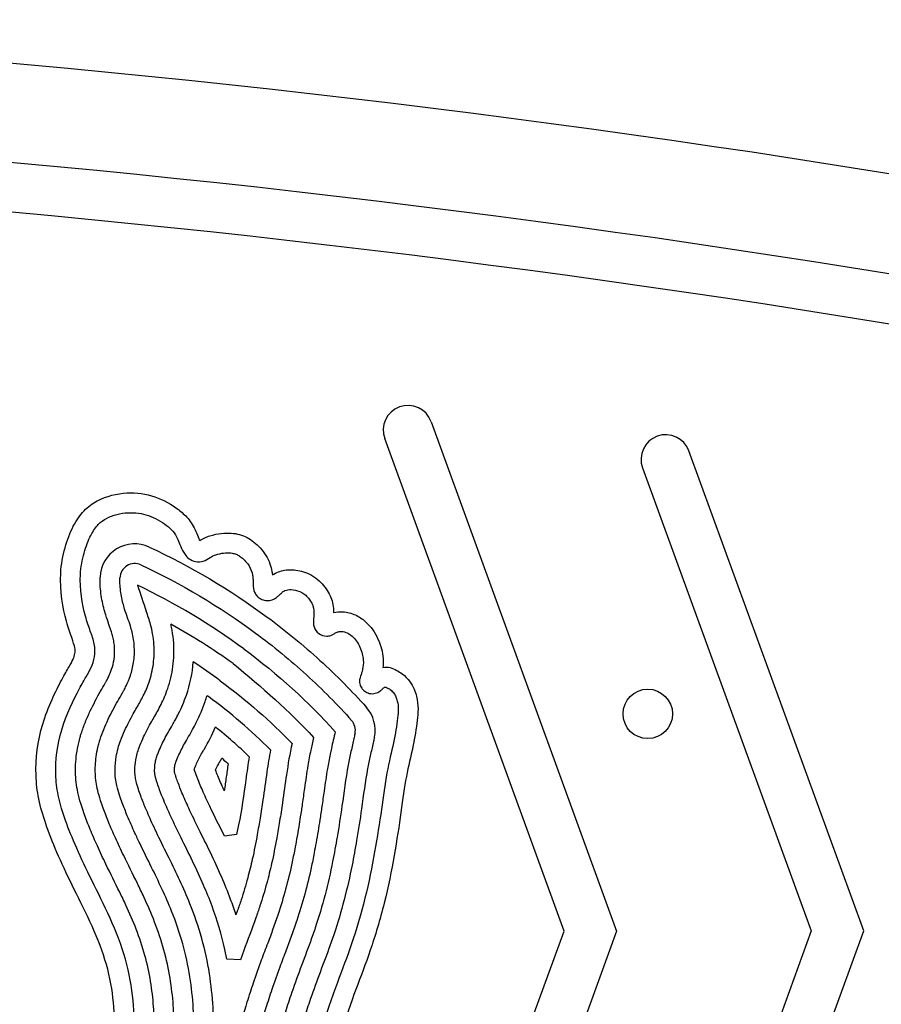
# Model space of a CAD drawing. Units: millimetres. Extents: x 1963 to 5473, y 13061 to 15329.
# Drawn here: x 3867 to 4041, y 14182 to 14381 of the extents above; entities that cross this region are included whole.
import ezdxf

# ---------------------------------------------------------------- set-up
doc = ezdxf.new("R2010")
doc.units = ezdxf.units.MM
doc.layers.add('PV-2BD', color=7, linetype='Continuous')

# ---------------------------------------------------------------- blocks, each defined once
blk = doc.blocks.new('*U0')
at = {"layer": 'PV-2BD'}
for p, q in [((1184.06, -484.17), (1186.02, -483.74)), ((1208.95, -483.69), (1210.73, -482.78)), ((1209.27, -486.11), (1208.95, -483.69)), ((1183.89, -486.9), (1184.06, -484.17)), ((1185.77, -487.58), (1183.89, -486.9)), ((1211.23, -486.52), (1209.27, -486.11)), ((1090.11, -516.11), (1189.74, -552.35)), ((1189.74, -552.35), (1289.35, -516.07)), ((1189.74, -562.99), (1086.69, -525.51)), ((1292.77, -525.47), (1189.74, -562.99)), ((1189.75, -602.35), (1096.05, -568.27)), ((1283.43, -568.23), (1189.75, -602.35)), ((1092.63, -577.66), (1189.75, -612.99)), ((1189.75, -612.99), (1286.85, -577.62))]:
    blk.add_line(p, q, dxfattribs=at)
blk.add_circle((1233.67, -569.3), 5, dxfattribs=at)
for centre, radius, start, end in [((-1148.74, -214.35), 2494.17, -13.74776, -1.86148), ((-1148.74, -214.35), 2504.17, -13.76036, -1.86148), ((-1148.74, -214.35), 2524.17, -13.78358, -1.86148), ((1261.07, -465.5), 7, 334.9843, 87.7976), ((1261.07, -465.5), 3, 334.9843, 87.7975), ((1140.25, -409.02), 132.37, 323.6077, 334.4562), ((1299.41, -594.8), 134.69, 107.1512, 109.5089), ((1139.1, -410.61), 128.72, 324.4811, 331.0934), ((1143.67, -411.42), 120.2, 323.564, 326.729), ((1145.79, -413.1), 109.49, 316.348, 321.119), ((1145.66, -412.93), 113.7, 315.2436, 323.5812), ((1143.67, -411.42), 116.2, 323.564, 323.7488), ((1145.79, -413.1), 105.49, 317.4803, 318.4159), ((1230.34, -507.14), 3, 258.3798, 311.5871), ((1230.34, -507.14), 7, 258.3798, 311.5871), ((1291.06, -520.77), 5, 290.0116, 110.0116), ((1285.14, -572.93), 5, -69.9884, 110.0116)]:
    blk.add_arc(centre, radius, start, end, dxfattribs=at)
for points, knots in [([(1127.71, -501.73), (1123.36, -500.23), (1120.43, -498.88), (1117.18, -496.87), (1116.3, -496.2), (1114.8, -494.87), (1114.18, -494.21), (1112.55, -492.33), (1111.61, -491.02), (1110.07, -488.23), (1109.46, -486.75), (1108.12, -481.96), (1107.85, -478.39), (1108.16, -473.56), (1108.39, -472.02), (1109.22, -468.99), (1109.81, -467.51), (1111.42, -464.57), (1112.43, -463.12), (1114.67, -460.42), (1115.9, -459.17), (1118.43, -457.06), (1119.75, -456.2), (1122.58, -454.85), (1124.08, -454.37), (1127.35, -453.7), (1129.11, -453.5), (1132.69, -453.34), (1134.5, -453.39), (1137.96, -453.7), (1139.58, -453.96), (1142.88, -454.69), (1144.55, -455.14), (1150.09, -456.72), (1154.53, -458.09), (1160.25, -459.8), (1161.95, -460.3), (1165.42, -461.05), (1167.19, -461.31), (1173.41, -461.59), (1178.77, -461.08), (1186.52, -458.7), (1189.12, -457.61), (1194.2, -455.26), (1196.67, -454), (1203.75, -450.53), (1207.86, -448.74), (1213.18, -446.91), (1214.83, -446.44), (1218.07, -445.79), (1219.66, -445.6), (1224.59, -445.44), (1228.12, -445.86), (1235.09, -447.95), (1238.38, -449.57), (1241.67, -451.33), (1242.49, -451.82), (1243.8, -452.58), (1244.28, -452.85), (1245.13, -453.23), (1245.5, -453.35), (1246.23, -453.47), (1246.59, -453.47), (1247.53, -453.3), (1248.21, -453.07), (1249.98, -452.44), (1251.07, -452.05), (1255.03, -450.96), (1258.54, -450.33), (1263.91, -450.65), (1265.66, -450.97), (1268.88, -451.86), (1270.36, -452.43), (1272.86, -453.72), (1273.89, -454.44), (1275.6, -456.08), (1276.26, -456.99), (1277.76, -459.83), (1278.24, -461.93), (1278.46, -465.9), (1278.18, -467.81), (1276.93, -471.37), (1276, -472.99), (1274.48, -475.01), (1273.91, -475.68), (1272.45, -476.9), (1271.58, -477.43), (1270.04, -478.11), (1269.54, -478.3), (1268.97, -478.54), (1268.83, -478.6), (1268.71, -478.66)], [0, 0, 0, 0, 0.019089, 0.019089, 0.028578, 0.028578, 0.038068, 0.038068, 0.057047, 0.057047, 0.076027, 0.076027, 0.113985, 0.113985, 0.132965, 0.132965, 0.151944, 0.151944, 0.170923, 0.170923, 0.189902, 0.189902, 0.208882, 0.208882, 0.227861, 0.227861, 0.24684, 0.24684, 0.26582, 0.26582, 0.284799, 0.284799, 0.303778, 0.303778, 0.341737, 0.341737, 0.360716, 0.360716, 0.379696, 0.379696, 0.417654, 0.417654, 0.436634, 0.436634, 0.455613, 0.455613, 0.493571, 0.493571, 0.512551, 0.512551, 0.53153, 0.53153, 0.569489, 0.569489, 0.607447, 0.607447, 0.626427, 0.626427, 0.645406, 0.645406, 0.664385, 0.664385, 0.683365, 0.683365, 0.702344, 0.702344, 0.721323, 0.721323, 0.759282, 0.759282, 0.778261, 0.778261, 0.79724, 0.79724, 0.81622, 0.81622, 0.835199, 0.835199, 0.873158, 0.873158, 0.911116, 0.911116, 0.949075, 0.949075, 0.968054, 0.968054, 0.987034, 0.987034, 0.996523, 0.996523, 1, 1, 1, 1]), ([(1128.86, -497.9), (1124.78, -496.48), (1122.15, -495.24), (1119.47, -493.58), (1118.78, -493.05), (1117.61, -492.02), (1117.13, -491.52), (1115.73, -489.89), (1114.97, -488.81), (1113.72, -486.56), (1113.23, -485.38), (1112.12, -481.44), (1111.86, -478.22), (1112.14, -474.03), (1112.33, -472.77), (1113, -470.34), (1113.46, -469.17), (1114.79, -466.76), (1115.66, -465.49), (1117.6, -463.15), (1118.67, -462.06), (1120.77, -460.32), (1121.79, -459.66), (1123.98, -458.62), (1125.15, -458.24), (1127.9, -457.67), (1129.47, -457.49), (1132.68, -457.35), (1134.33, -457.39), (1137.41, -457.66), (1138.86, -457.9), (1141.89, -458.57), (1143.49, -458.99), (1148.93, -460.55), (1153.37, -461.92), (1159.12, -463.63), (1160.92, -464.17), (1164.76, -465), (1166.78, -465.3), (1173.69, -465.6), (1179.43, -465.06), (1187.95, -462.44), (1190.71, -461.29), (1195.97, -458.85), (1198.47, -457.57), (1205.41, -454.17), (1209.4, -452.44), (1214.36, -450.73), (1215.83, -450.32), (1218.65, -449.75), (1220, -449.59), (1224.29, -449.45), (1227.41, -449.82), (1233.52, -451.65), (1236.63, -453.16), (1239.71, -454.82), (1240.47, -455.27), (1241.81, -456.04), (1242.39, -456.38), (1243.7, -456.97), (1244.42, -457.23), (1246.03, -457.49), (1246.91, -457.49), (1248.71, -457.14), (1249.53, -456.84), (1251.32, -456.21), (1252.29, -455.86), (1255.78, -454.9), (1258.94, -454.35), (1263.36, -454.62), (1264.84, -454.89), (1267.57, -455.64), (1268.81, -456.13), (1270.75, -457.13), (1271.44, -457.63), (1272.51, -458.66), (1272.89, -459.19), (1273.89, -461.06), (1274.28, -462.65), (1274.43, -465.61), (1274.23, -466.97), (1273.32, -469.59), (1272.59, -470.89), (1271.4, -472.46), (1271.04, -472.86), (1270.19, -473.57), (1269.68, -473.9), (1268.56, -474.39), (1268.07, -474.58), (1267.02, -475.03), (1266.46, -475.28), (1265.61, -475.91), (1265.32, -476.16), (1264.79, -476.86), (1264.56, -477.32), (1264.36, -478.35), (1264.41, -478.89), (1264.72, -479.89), (1264.98, -480.35), (1265.3, -480.77)], [0, 0, 0, 0, 0.018399, 0.018399, 0.027655, 0.027655, 0.03691, 0.03691, 0.055421, 0.055421, 0.073933, 0.073933, 0.110955, 0.110955, 0.129466, 0.129466, 0.147977, 0.147977, 0.166489, 0.166489, 0.185, 0.185, 0.203511, 0.203511, 0.222022, 0.222022, 0.240533, 0.240533, 0.259044, 0.259044, 0.277556, 0.277556, 0.296067, 0.296067, 0.333089, 0.333089, 0.3516, 0.3516, 0.370111, 0.370111, 0.407134, 0.407134, 0.425645, 0.425645, 0.444156, 0.444156, 0.481178, 0.481178, 0.49969, 0.49969, 0.518201, 0.518201, 0.555223, 0.555223, 0.592246, 0.592246, 0.610757, 0.610757, 0.629268, 0.629268, 0.647779, 0.647779, 0.66629, 0.66629, 0.684801, 0.684801, 0.703313, 0.703313, 0.740335, 0.740335, 0.758846, 0.758846, 0.777357, 0.777357, 0.795868, 0.795868, 0.81438, 0.81438, 0.851402, 0.851402, 0.888424, 0.888424, 0.925447, 0.925447, 0.943958, 0.943958, 0.962469, 0.962469, 0.971725, 0.971725, 0.98098, 0.98098, 0.985608, 0.985608, 0.990236, 0.990236, 0.994864, 0.994864, 1, 1, 1, 1]), ([(1130.02, -494.07), (1129.05, -493.73), (1128.07, -493.37), (1126.35, -492.68), (1125.6, -492.36), (1124.27, -491.73), (1123.69, -491.44), (1122.7, -490.88), (1122.28, -490.63), (1121.31, -489.95), (1120.79, -489.52), (1120.03, -488.75), (1119.8, -488.48), (1119.19, -487.77), (1118.8, -487.27), (1118.12, -486.25), (1117.83, -485.75), (1117.32, -484.72), (1117.1, -484.2), (1116.71, -483.04), (1116.56, -482.42), (1116.29, -481.12), (1116.19, -480.42), (1116.04, -478.97), (1116, -478.24), (1115.99, -477.14), (1115.99, -476.78), (1116.02, -476.08), (1116.04, -475.73), (1116.11, -474.78), (1116.18, -474.17), (1116.41, -473.02), (1116.54, -472.48), (1116.9, -471.41), (1117.12, -470.89), (1117.66, -469.79), (1118, -469.24), (1118.75, -468.1), (1119.18, -467.51), (1120.11, -466.38), (1120.61, -465.83), (1121.37, -465.08), (1121.62, -464.84), (1122.11, -464.41), (1122.35, -464.21), (1123.01, -463.69), (1123.45, -463.38), (1124.38, -462.85), (1124.83, -462.63), (1125.83, -462.24), (1126.37, -462.09), (1127.59, -461.8), (1128.27, -461.69), (1129.73, -461.51), (1130.53, -461.44), (1132.16, -461.38), (1132.99, -461.38), (1134.61, -461.43), (1135.41, -461.49), (1136.99, -461.67), (1137.75, -461.79), (1139.33, -462.09), (1140.15, -462.28), (1141.39, -462.59), (1141.84, -462.7), (1143.58, -463.17), (1144.87, -463.55), (1148.52, -464.62), (1150.87, -465.33), (1154.48, -466.42), (1155.73, -466.8), (1157.4, -467.29), (1157.81, -467.41), (1159.38, -467.86), (1160.53, -468.17), (1162.95, -468.71), (1164.21, -468.93), (1166.17, -469.19), (1166.86, -469.26), (1168.27, -469.37), (1169, -469.4), (1171.3, -469.46), (1172.88, -469.42), (1176.15, -469.2), (1177.84, -469), (1181.31, -468.42), (1183.08, -468.04), (1186.6, -467.08), (1188.36, -466.48), (1191.73, -465.18), (1193.36, -464.46), (1195.86, -463.31), (1196.74, -462.89), (1199.47, -461.56), (1201.35, -460.61), (1204.48, -459.09), (1205.72, -458.51), (1208.06, -457.45), (1209.17, -456.96), (1211.27, -456.1), (1212.25, -455.71), (1213.81, -455.15), (1214.37, -454.96), (1215.69, -454.54), (1216.46, -454.31), (1217.93, -453.97), (1218.62, -453.83), (1220, -453.64), (1220.68, -453.58), (1222.76, -453.49), (1224.16, -453.57), (1226.3, -453.86), (1227.06, -453.99), (1228.2, -454.26), (1228.58, -454.35), (1229.21, -454.53), (1229.45, -454.61), (1230.49, -454.94), (1231.27, -455.22), (1232.79, -455.84), (1233.54, -456.17), (1235.64, -457.17), (1236.97, -457.87), (1238.82, -458.93), (1239.35, -459.25), (1240.03, -459.63), (1240.2, -459.72), (1240.6, -459.94), (1240.83, -460.06), (1241.6, -460.43), (1242.14, -460.65), (1243.35, -461.06), (1244.02, -461.22), (1245.44, -461.44), (1246.2, -461.47), (1247.35, -461.41), (1247.74, -461.37), (1248.51, -461.26), (1248.88, -461.18), (1249.58, -461.01), (1249.9, -460.92), (1250.73, -460.66), (1251.23, -460.48), (1251.76, -460.3)], [0, 0, 0, 0, 0.017785, 0.017785, 0.031541, 0.031541, 0.042206, 0.042206, 0.049773, 0.049773, 0.059601, 0.059601, 0.064979, 0.064979, 0.074869, 0.074869, 0.08346, 0.08346, 0.091944, 0.091944, 0.101659, 0.101659, 0.113062, 0.113062, 0.125054, 0.125054, 0.130915, 0.130915, 0.136481, 0.136481, 0.146052, 0.146052, 0.154252, 0.154252, 0.162544, 0.162544, 0.172549, 0.172549, 0.184268, 0.184268, 0.196072, 0.196072, 0.201484, 0.201484, 0.206281, 0.206281, 0.214121, 0.214121, 0.221177, 0.221177, 0.22943, 0.22943, 0.240387, 0.240387, 0.25351, 0.25351, 0.267317, 0.267317, 0.280531, 0.280531, 0.293322, 0.293322, 0.307356, 0.307356, 0.315267, 0.315267, 0.338737, 0.338737, 0.382085, 0.382085, 0.405298, 0.405298, 0.412999, 0.412999, 0.434775, 0.434775, 0.458587, 0.458587, 0.471399, 0.471399, 0.484888, 0.484888, 0.513808, 0.513808, 0.545039, 0.545039, 0.578194, 0.578194, 0.612112, 0.612112, 0.644254, 0.644254, 0.661572, 0.661572, 0.698663, 0.698663, 0.722415, 0.722415, 0.743443, 0.743443, 0.761606, 0.761606, 0.771625, 0.771625, 0.784921, 0.784921, 0.79625, 0.79625, 0.807094, 0.807094, 0.829697, 0.829697, 0.842284, 0.842284, 0.848654, 0.848654, 0.852822, 0.852822, 0.866463, 0.866463, 0.880337, 0.880337, 0.905912, 0.905912, 0.91686, 0.91686, 0.920553, 0.920553, 0.925611, 0.925611, 0.937452, 0.937452, 0.951648, 0.951648, 0.967438, 0.967438, 0.975547, 0.975547, 0.98337, 0.98337, 0.990038, 0.990038, 1, 1, 1, 1]), ([(1131.17, -490.23), (1130.3, -489.93), (1129.44, -489.61), (1127.9, -488.99), (1127.22, -488.7), (1126.05, -488.15), (1125.55, -487.9), (1124.74, -487.44), (1124.43, -487.25), (1123.78, -486.79), (1123.44, -486.52), (1122.99, -486.06), (1122.83, -485.87), (1122.31, -485.26), (1122.02, -484.88), (1121.53, -484.16), (1121.33, -483.82), (1120.98, -483.11), (1120.83, -482.75), (1120.57, -481.96), (1120.45, -481.5), (1120.24, -480.46), (1120.16, -479.89), (1120.03, -478.7), (1120, -478.08), (1119.99, -477.15), (1119.99, -476.85), (1120.01, -476.26), (1120.03, -475.98), (1120.09, -475.21), (1120.15, -474.75), (1120.31, -473.93), (1120.4, -473.57), (1120.63, -472.87), (1120.78, -472.52), (1121.15, -471.76), (1121.4, -471.34), (1122.01, -470.43), (1122.36, -469.95), (1123.12, -469.02), (1123.53, -468.58), (1124.15, -467.96), (1124.34, -467.77), (1124.72, -467.44), (1124.89, -467.29), (1125.36, -466.93), (1125.64, -466.73), (1126.18, -466.42), (1126.45, -466.29), (1127.07, -466.06), (1127.42, -465.95), (1128.33, -465.74), (1128.87, -465.65), (1130.11, -465.49), (1130.8, -465.44), (1132.21, -465.38), (1132.95, -465.38), (1134.38, -465.43), (1135.07, -465.48), (1136.42, -465.63), (1137.09, -465.73), (1138.49, -466), (1139.23, -466.17), (1140.39, -466.46), (1140.81, -466.57), (1142.5, -467.02), (1143.76, -467.39), (1147.37, -468.45), (1149.71, -469.16), (1153.32, -470.25), (1154.58, -470.63), (1156.27, -471.13), (1156.69, -471.26), (1158.33, -471.72), (1159.56, -472.05), (1162.19, -472.63), (1163.57, -472.88), (1165.73, -473.16), (1166.48, -473.24), (1168.04, -473.36), (1168.83, -473.4), (1171.33, -473.47), (1173.03, -473.42), (1176.55, -473.18), (1178.37, -472.96), (1182.09, -472.35), (1184, -471.94), (1187.8, -470.89), (1189.69, -470.26), (1193.28, -468.86), (1194.99, -468.12), (1197.57, -466.92), (1198.47, -466.5), (1201.27, -465.13), (1203.14, -464.18), (1206.2, -462.7), (1207.4, -462.13), (1209.67, -461.11), (1210.75, -460.64), (1212.75, -459.81), (1213.68, -459.45), (1215.12, -458.93), (1215.64, -458.75), (1216.83, -458.37), (1217.5, -458.18), (1218.75, -457.88), (1219.32, -457.77), (1220.42, -457.62), (1220.97, -457.57), (1222.67, -457.5), (1223.84, -457.56), (1225.65, -457.81), (1226.29, -457.92), (1227.24, -458.14), (1227.56, -458.22), (1228.08, -458.37), (1228.28, -458.43), (1229.16, -458.71), (1229.84, -458.96), (1231.21, -459.52), (1231.89, -459.82), (1233.82, -460.73), (1235.06, -461.39), (1236.79, -462.38), (1237.33, -462.7), (1238.09, -463.13), (1238.29, -463.24), (1238.76, -463.49), (1239.04, -463.63), (1239.99, -464.09), (1240.69, -464.38), (1242.28, -464.92), (1243.18, -465.14), (1245.11, -465.43), (1246.14, -465.48), (1247.7, -465.4), (1248.22, -465.35), (1249.24, -465.19), (1249.73, -465.09), (1250.63, -464.87), (1251.03, -464.76), (1252, -464.45), (1252.56, -464.26), (1253.09, -464.07)], [0, 0, 0, 0, 0.016768, 0.016768, 0.030538, 0.030538, 0.041214, 0.041214, 0.04879, 0.04879, 0.058627, 0.058627, 0.064011, 0.064011, 0.073912, 0.073912, 0.082511, 0.082511, 0.091004, 0.091004, 0.100729, 0.100729, 0.112144, 0.112144, 0.124148, 0.124148, 0.130015, 0.130015, 0.135587, 0.135587, 0.145168, 0.145168, 0.153377, 0.153377, 0.161677, 0.161677, 0.171692, 0.171692, 0.183423, 0.183423, 0.195239, 0.195239, 0.200657, 0.200657, 0.205459, 0.205459, 0.213307, 0.213307, 0.22037, 0.22037, 0.228633, 0.228633, 0.2396, 0.2396, 0.252737, 0.252737, 0.266558, 0.266558, 0.279787, 0.279787, 0.29259, 0.29259, 0.306639, 0.306639, 0.314558, 0.314558, 0.338053, 0.338053, 0.381445, 0.381445, 0.404683, 0.404683, 0.412391, 0.412391, 0.43419, 0.43419, 0.458026, 0.458026, 0.470852, 0.470852, 0.484355, 0.484355, 0.513304, 0.513304, 0.544568, 0.544568, 0.577757, 0.577757, 0.61171, 0.61171, 0.643885, 0.643885, 0.661221, 0.661221, 0.698351, 0.698351, 0.722128, 0.722128, 0.743178, 0.743178, 0.76136, 0.76136, 0.771388, 0.771388, 0.784699, 0.784699, 0.796039, 0.796039, 0.806894, 0.806894, 0.829521, 0.829521, 0.84212, 0.84212, 0.848497, 0.848497, 0.852669, 0.852669, 0.866325, 0.866325, 0.880213, 0.880213, 0.905815, 0.905815, 0.916773, 0.916773, 0.920471, 0.920471, 0.925534, 0.925534, 0.937388, 0.937388, 0.951598, 0.951598, 0.967404, 0.967404, 0.975522, 0.975522, 0.983353, 0.983353, 0.990028, 0.990028, 1, 1, 1, 1]), ([(1251.76, -460.3), (1252.37, -460.08), (1253.01, -459.86), (1254.14, -459.5), (1254.62, -459.37), (1255.64, -459.11), (1256.19, -458.99), (1257.31, -458.78), (1257.9, -458.69), (1259.08, -458.56), (1259.67, -458.52), (1260.62, -458.5), (1260.98, -458.5), (1261.34, -458.51)], [0, 0, 0, 0, 0.215124, 0.215124, 0.366162, 0.366162, 0.537322, 0.537322, 0.717828, 0.717828, 0.895835, 0.895835, 1, 1, 1, 1]), ([(1128.01, -469.98), (1128.37, -469.83), (1128.66, -469.76), (1129.06, -469.68), (1129.26, -469.64), (1129.74, -469.57), (1130.01, -469.53), (1130.94, -469.43), (1131.59, -469.4), (1132.91, -469.38), (1133.59, -469.39), (1134.91, -469.48), (1135.54, -469.55), (1136.87, -469.75), (1137.55, -469.89), (1139.13, -470.26), (1140.03, -470.5), (1142.23, -471.11), (1143.53, -471.49), (1147.46, -472.65), (1150.07, -473.45), (1154.01, -474.64), (1155.32, -475.03), (1157.08, -475.52), (1157.52, -475.64), (1158.71, -475.95), (1159.45, -476.13), (1161.74, -476.62), (1163.3, -476.89), (1165.95, -477.21), (1167.04, -477.31), (1170.12, -477.47), (1172.12, -477.46), (1176.24, -477.23), (1178.36, -477.01), (1182.74, -476.31), (1184.98, -475.83), (1189.41, -474.59), (1191.61, -473.83), (1196.79, -471.75), (1199.76, -470.33), (1204.3, -468.09), (1205.88, -467.29), (1208.18, -466.19), (1208.87, -465.87), (1210.72, -465.02), (1211.88, -464.5), (1213.92, -463.65), (1214.8, -463.3), (1216.19, -462.79), (1216.7, -462.61), (1217.84, -462.24), (1218.49, -462.05), (1219.63, -461.79), (1220.11, -461.69), (1221.21, -461.56), (1221.8, -461.53), (1223.27, -461.54), (1224.16, -461.62), (1225.59, -461.86), (1226.15, -461.98), (1227.25, -462.29), (1227.75, -462.46), (1228.92, -462.9), (1229.59, -463.18), (1231.42, -464), (1232.58, -464.59), (1234.55, -465.7), (1235.35, -466.18), (1236.53, -466.83), (1236.93, -467.05), (1238.23, -467.69), (1239.14, -468.08), (1241.29, -468.81), (1242.53, -469.11), (1245.1, -469.45), (1246.42, -469.5), (1248.45, -469.35), (1249.16, -469.26), (1250.5, -469.02), (1251.13, -468.88), (1252.62, -468.47), (1253.51, -468.16), (1254.43, -467.84)], [0, 0, 0, 0, 0.003564, 0.003564, 0.007492, 0.007492, 0.012946, 0.012946, 0.026397, 0.026397, 0.040661, 0.040661, 0.053708, 0.053708, 0.068404, 0.068404, 0.088844, 0.088844, 0.119423, 0.119423, 0.18148, 0.18148, 0.212963, 0.212963, 0.223674, 0.223674, 0.241622, 0.241622, 0.278853, 0.278853, 0.304823, 0.304823, 0.351684, 0.351684, 0.401667, 0.401667, 0.455458, 0.455458, 0.509823, 0.509823, 0.585664, 0.585664, 0.625564, 0.625564, 0.642723, 0.642723, 0.671036, 0.671036, 0.691837, 0.691837, 0.703443, 0.703443, 0.717536, 0.717536, 0.727127, 0.727127, 0.738456, 0.738456, 0.756223, 0.756223, 0.76773, 0.76773, 0.778585, 0.778585, 0.793961, 0.793961, 0.821994, 0.821994, 0.843231, 0.843231, 0.854257, 0.854257, 0.878785, 0.878785, 0.910712, 0.910712, 0.943709, 0.943709, 0.961666, 0.961666, 0.977572, 0.977572, 1, 1, 1, 1]), ([(1253.09, -464.07), (1253.71, -463.85), (1254.29, -463.64), (1255.27, -463.34), (1255.67, -463.23), (1256.53, -463.01), (1257, -462.91), (1257.96, -462.73), (1258.45, -462.66), (1259.42, -462.55), (1259.9, -462.51), (1260.65, -462.5), (1260.92, -462.5), (1261.19, -462.51)], [0, 0, 0, 0, 0.215125, 0.215125, 0.366163, 0.366163, 0.537323, 0.537323, 0.717828, 0.717828, 0.895836, 0.895836, 1, 1, 1, 1]), ([(1129.82, -473.61), (1129.91, -473.59), (1130, -473.58), (1130.29, -473.53), (1130.49, -473.5), (1131.22, -473.43), (1131.76, -473.4), (1132.87, -473.38), (1133.45, -473.39), (1134.53, -473.46), (1135.05, -473.52), (1136.13, -473.68), (1136.71, -473.81), (1138.15, -474.14), (1138.99, -474.36), (1141.12, -474.95), (1142.4, -475.33), (1146.3, -476.48), (1148.91, -477.28), (1152.86, -478.47), (1154.2, -478.87), (1156.03, -479.38), (1156.49, -479.5), (1157.75, -479.83), (1158.54, -480.02), (1161, -480.56), (1162.68, -480.85), (1165.56, -481.19), (1166.74, -481.3), (1170.07, -481.47), (1172.2, -481.46), (1176.6, -481.22), (1178.86, -480.98), (1183.51, -480.24), (1185.9, -479.72), (1190.64, -478.4), (1192.98, -477.59), (1198.44, -475.4), (1201.5, -473.93), (1206.09, -471.66), (1207.65, -470.88), (1209.89, -469.81), (1210.56, -469.49), (1212.35, -468.67), (1213.47, -468.17), (1215.42, -467.36), (1216.25, -467.03), (1217.53, -466.56), (1217.99, -466.4), (1219, -466.07), (1219.54, -465.91), (1220.44, -465.71), (1220.78, -465.64), (1221.51, -465.55), (1221.92, -465.53), (1223.01, -465.54), (1223.69, -465.6), (1224.8, -465.79), (1225.23, -465.88), (1226.03, -466.1), (1226.43, -466.24), (1227.43, -466.61), (1228.01, -466.85), (1229.66, -467.6), (1230.71, -468.13), (1232.52, -469.15), (1233.32, -469.63), (1234.63, -470.36), (1235.08, -470.6), (1236.59, -471.35), (1237.67, -471.8), (1240.23, -472.68), (1241.73, -473.03), (1244.83, -473.45), (1246.43, -473.5), (1248.88, -473.33), (1249.73, -473.22), (1250.98, -473), (1251.38, -472.92), (1251.78, -472.83)], [0, 0, 0, 0, 0.00263, 0.00263, 0.00828, 0.00828, 0.022216, 0.022216, 0.036995, 0.036995, 0.050513, 0.050513, 0.065738, 0.065738, 0.086915, 0.086915, 0.118597, 0.118597, 0.182891, 0.182891, 0.215509, 0.215509, 0.226605, 0.226605, 0.2452, 0.2452, 0.283774, 0.283774, 0.31068, 0.31068, 0.359231, 0.359231, 0.411016, 0.411016, 0.466746, 0.466746, 0.523071, 0.523071, 0.601646, 0.601646, 0.642984, 0.642984, 0.660762, 0.660762, 0.690096, 0.690096, 0.711647, 0.711647, 0.723671, 0.723671, 0.738272, 0.738272, 0.748209, 0.748209, 0.759947, 0.759947, 0.778354, 0.778354, 0.790275, 0.790275, 0.801522, 0.801522, 0.817453, 0.817453, 0.846495, 0.846495, 0.868499, 0.868499, 0.879922, 0.879922, 0.905335, 0.905335, 0.938412, 0.938412, 0.972599, 0.972599, 0.991204, 0.991204, 1, 1, 1, 1]), ([(1263.79, -466.77), (1260.06, -474.78), (1255.38, -482.69), (1247.35, -493.56), (1244.5, -497.03), (1238.57, -503.54), (1235.48, -506.59), (1232.33, -509.38)], [0, 0, 0, 0, 0.5, 0.5, 0.75, 0.75, 1, 1, 1, 1]), ([(1186.02, -483.74), (1188.98, -483.1), (1191.89, -482.21), (1196.19, -480.62), (1197.62, -480.04), (1200.67, -478.73), (1202.28, -477.98), (1205.45, -476.45), (1207.02, -475.66), (1210.03, -474.18), (1211.46, -473.48), (1214, -472.32), (1215.08, -471.84), (1216.88, -471.09), (1217.59, -470.8), (1218.73, -470.38), (1219.14, -470.24), (1219.8, -470.02), (1220.05, -469.94), (1220.51, -469.8), (1220.72, -469.75), (1221.03, -469.67), (1221.13, -469.65), (1221.32, -469.61), (1221.46, -469.59), (1221.7, -469.56), (1221.82, -469.55), (1222.06, -469.53), (1222.2, -469.53), (1222.79, -469.54), (1223.26, -469.58), (1223.99, -469.71), (1224.28, -469.77), (1224.92, -469.95), (1225.22, -470.05), (1226.04, -470.36), (1226.57, -470.59), (1228.05, -471.26), (1228.99, -471.75), (1230.45, -472.57), (1230.96, -472.88), (1231.77, -473.34), (1232.09, -473.52), (1232.85, -473.94), (1233.29, -474.17), (1234.94, -474.99), (1236.18, -475.52), (1239.62, -476.7), (1241.89, -477.18), (1244.17, -477.36)], [0, 0, 0, 0, 0.151481, 0.151481, 0.227986, 0.227986, 0.315298, 0.315298, 0.400517, 0.400517, 0.47673, 0.47673, 0.533085, 0.533085, 0.568931, 0.568931, 0.588947, 0.588947, 0.600481, 0.600481, 0.609317, 0.609317, 0.613091, 0.613091, 0.616865, 0.616865, 0.619755, 0.619755, 0.624045, 0.624045, 0.64139, 0.64139, 0.652465, 0.652465, 0.665312, 0.665312, 0.690689, 0.690689, 0.739281, 0.739281, 0.767807, 0.767807, 0.786164, 0.786164, 0.811526, 0.811526, 0.880897, 0.880897, 1, 1, 1, 1]), ([(1267.42, -468.46), (1263.57, -476.72), (1258.76, -484.84), (1250.49, -496.05), (1247.55, -499.62), (1241.43, -506.34), (1238.25, -509.48), (1234.99, -512.38)], [0, 0, 0, 0, 0.5, 0.5, 0.75, 0.75, 1, 1, 1, 1]), ([(1193, -485.99), (1194.06, -485.65), (1195.1, -485.29), (1197.66, -484.34), (1199.15, -483.74), (1202.32, -482.37), (1203.98, -481.6), (1207.23, -480.03), (1208.81, -479.24), (1211.78, -477.77), (1213.18, -477.09), (1215.63, -475.97), (1216.67, -475.51), (1218.39, -474.79), (1219.05, -474.53), (1220.08, -474.15), (1220.45, -474.02), (1221.02, -473.83), (1221.23, -473.76), (1221.58, -473.66), (1221.72, -473.62), (1221.99, -473.56), (1222.07, -473.54), (1222.12, -473.54), (1222.14, -473.53), (1222.18, -473.53), (1222.23, -473.53), (1222.52, -473.53), (1222.78, -473.56), (1223.2, -473.63), (1223.36, -473.66), (1223.67, -473.75), (1223.87, -473.82), (1224.53, -474.07), (1224.97, -474.25), (1226.27, -474.85), (1227.11, -475.28), (1228.43, -476.03), (1228.93, -476.33), (1229.8, -476.82), (1230.14, -477.02), (1230.96, -477.47), (1231.45, -477.72), (1233.3, -478.65), (1234.71, -479.24), (1236.56, -479.88), (1236.97, -480.01), (1237.38, -480.13)], [0, 0, 0, 0, 0.065051, 0.065051, 0.160567, 0.160567, 0.269577, 0.269577, 0.375973, 0.375973, 0.471126, 0.471126, 0.541486, 0.541486, 0.586239, 0.586239, 0.611229, 0.611229, 0.62563, 0.62563, 0.636662, 0.636662, 0.646085, 0.646085, 0.649693, 0.649693, 0.655049, 0.655049, 0.676705, 0.676705, 0.690531, 0.690531, 0.706572, 0.706572, 0.738255, 0.738255, 0.798922, 0.798922, 0.834537, 0.834537, 0.857456, 0.857456, 0.88912, 0.88912, 0.975731, 0.975731, 1, 1, 1, 1]), ([(1210.73, -482.78), (1212.24, -482), (1214.42, -480.92), (1217.16, -479.67), (1217.69, -479.43), (1218.69, -479), (1219.15, -478.81), (1220.52, -478.24), (1221.47, -477.88), (1222.47, -477.56)], [0, 0, 0, 0, 0.542057, 0.542057, 0.671217, 0.671217, 0.782538, 0.782538, 1, 1, 1, 1]), ([(1222.47, -477.56), (1223.27, -477.86), (1224.01, -478.2), (1225.07, -478.74), (1225.42, -478.93), (1226.02, -479.26), (1226.26, -479.4), (1228.01, -480.41), (1229.36, -481.22), (1231.02, -481.83)], [0, 0, 0, 0, 0.238905, 0.238905, 0.357921, 0.357921, 0.444297, 0.444297, 1, 1, 1, 1]), ([(1268.71, -478.66), (1269.15, -479.33), (1269.45, -480.03), (1269.94, -481.52), (1270.09, -482.31), (1270.26, -483.73), (1270.27, -484.39), (1270.19, -485.62), (1270.09, -486.19), (1269.8, -487.23), (1269.6, -487.74), (1269.09, -488.71), (1268.79, -489.17), (1267.73, -490.48), (1266.82, -491.36), (1264.61, -492.73), (1263.47, -493.09), (1262.22, -493.32), (1262, -493.35), (1261.78, -493.38)], [0, 0, 0, 0, 0.0376788, 0.0376788, 0.083135, 0.083135, 0.1285911, 0.1285911, 0.1740473, 0.1740473, 0.2195035, 0.2195035, 0.2649596, 0.2649596, 0.355872, 0.355872, 0.4467843, 0.4467843, 0.4678554, 0.4678554, 0.4678554, 0.4678554]), ([(1218.12, -483.63), (1218.18, -483.6), (1218.23, -483.57), (1218.79, -483.32), (1219.3, -483.09), (1220.25, -482.68), (1220.69, -482.5), (1221.54, -482.15), (1221.93, -481.99), (1222.33, -481.84)], [0, 0, 0, 0, 0.039675, 0.039675, 0.401926, 0.401926, 0.714147, 0.714147, 1, 1, 1, 1]), ([(1222.33, -481.84), (1222.52, -481.94), (1222.71, -482.03), (1223.22, -482.28), (1223.52, -482.45), (1224.04, -482.73), (1224.26, -482.86), (1224.56, -483.04), (1224.63, -483.07), (1224.69, -483.11)], [0, 0, 0, 0, 0.24552, 0.24552, 0.634675, 0.634675, 0.917103, 0.917103, 1, 1, 1, 1]), ([(1265.3, -480.77), (1265.53, -481.08), (1265.72, -481.49), (1266.04, -482.45), (1266.14, -482.99), (1266.26, -483.98), (1266.26, -484.38), (1266.22, -485.08), (1266.16, -485.37), (1266.01, -485.92), (1265.92, -486.14), (1265.68, -486.6), (1265.53, -486.83), (1264.88, -487.65), (1264.21, -488.28), (1263.03, -489.01), (1262.35, -489.23), (1261.44, -489.4), (1261.14, -489.43), (1260.59, -489.46), (1260.32, -489.46), (1259.8, -489.46), (1259.52, -489.46), (1258.93, -489.54), (1258.7, -489.59), (1258.21, -489.77), (1257.95, -489.91), (1257.51, -490.25), (1257.32, -490.45), (1256.98, -490.91), (1256.84, -491.17), (1256.64, -491.78), (1256.58, -492.13), (1256.6, -492.85), (1256.69, -493.22), (1257.01, -493.9), (1257.17, -494.13), (1257.49, -494.51), (1257.63, -494.67), (1258.02, -495.08), (1258.24, -495.29), (1258.57, -495.72), (1258.71, -496.06), (1258.85, -496.91), (1258.84, -497.39), (1258.57, -498.61), (1258.32, -499.23), (1257.79, -499.96), (1257.55, -500.22), (1257.01, -500.7), (1256.72, -500.92), (1256.19, -501.27), (1255.96, -501.38), (1255.52, -501.56), (1255.31, -501.62), (1254.56, -501.76), (1253.86, -501.77), (1253.12, -501.72), (1252.89, -501.69), (1252.43, -501.66), (1252.26, -501.65), (1251.84, -501.67), (1251.59, -501.7), (1250.73, -501.96), (1250.25, -502.31), (1249.6, -503.19), (1249.39, -503.72), (1249.39, -504.66), (1249.46, -504.95), (1249.61, -505.4), (1249.7, -505.56), (1249.92, -505.96), (1250.02, -506.11), (1250.2, -506.42), (1250.22, -506.45), (1250.3, -506.71), (1250.34, -506.94), (1250.34, -507.38)], [0, 0, 0, 0, 0.024226, 0.024226, 0.050622, 0.050622, 0.077017, 0.077017, 0.103412, 0.103412, 0.129808, 0.129808, 0.156203, 0.156203, 0.208994, 0.208994, 0.261784, 0.261784, 0.288179, 0.288179, 0.314575, 0.314575, 0.34097, 0.34097, 0.354168, 0.354168, 0.367365, 0.367365, 0.380563, 0.380563, 0.393761, 0.393761, 0.406958, 0.406958, 0.420156, 0.420156, 0.433354, 0.433354, 0.446551, 0.446551, 0.472947, 0.472947, 0.525737, 0.525737, 0.578528, 0.578528, 0.631318, 0.631318, 0.657714, 0.657714, 0.684109, 0.684109, 0.710504, 0.710504, 0.7369, 0.7369, 0.78969, 0.78969, 0.816086, 0.816086, 0.829283, 0.829283, 0.842481, 0.842481, 0.868876, 0.868876, 0.895272, 0.895272, 0.908469, 0.908469, 0.921667, 0.921667, 0.948062, 0.948062, 0.974457, 0.974457, 1, 1, 1, 1]), ([(1210.85, -498.69), (1210, -498.55), (1209.16, -498.4), (1207.64, -498.13), (1206.96, -498.01), (1205.31, -497.69), (1204.34, -497.5), (1201.64, -496.92), (1199.92, -496.5), (1196.52, -495.57), (1194.83, -495.06), (1192.15, -494.17), (1191.15, -493.83), (1189.21, -493.13), (1188.25, -492.77), (1186.14, -491.97), (1184.99, -491.53), (1182.3, -490.54), (1180.75, -490), (1177.93, -489.04), (1176.65, -488.62), (1173.12, -487.53), (1170.87, -486.92), (1166.19, -485.83), (1163.78, -485.36), (1159.35, -484.61), (1157.32, -484.31), (1153.76, -483.89), (1152.24, -483.76), (1149.08, -483.58), (1147.45, -483.54), (1144.16, -483.54), (1142.54, -483.58), (1140.51, -483.57), (1140.09, -483.56), (1139.1, -483.53), (1138.52, -483.49), (1137.32, -483.35), (1136.67, -483.25), (1135.18, -482.97), (1134.33, -482.77), (1133.49, -482.56)], [0, 0, 0, 0, 0.03251, 0.03251, 0.058666, 0.058666, 0.096743, 0.096743, 0.164625, 0.164625, 0.232452, 0.232452, 0.272697, 0.272697, 0.31176, 0.31176, 0.357705, 0.357705, 0.418721, 0.418721, 0.468905, 0.468905, 0.554959, 0.554959, 0.646024, 0.646024, 0.722001, 0.722001, 0.778007, 0.778007, 0.837873, 0.837873, 0.899296, 0.899296, 0.915988, 0.915988, 0.939504, 0.939504, 0.966091, 0.966091, 1, 1, 1, 1]), ([(1223.54, -484.39), (1222.66, -484.26), (1221.78, -484.14), (1219.97, -483.88), (1219.04, -483.76), (1218.12, -483.63)], [0, 0, 0, 0, 0.48416, 0.48416, 1, 1, 1, 1]), ([(1226.4, -492.98), (1224.91, -492.7), (1223.43, -492.46), (1220.03, -491.96), (1218.14, -491.72), (1215.05, -491.26), (1213.82, -491.07), (1211.48, -490.68), (1210.37, -490.49), (1207.6, -490), (1205.93, -489.67), (1203.01, -489.01), (1201.74, -488.7), (1199, -487.96), (1197.52, -487.51), (1195.28, -486.79), (1194.52, -486.53), (1193.51, -486.17), (1193.25, -486.08), (1193, -485.99)], [0, 0, 0, 0, 0.128439, 0.128439, 0.294507, 0.294507, 0.403456, 0.403456, 0.501897, 0.501897, 0.651678, 0.651678, 0.767884, 0.767884, 0.904607, 0.904607, 0.976234, 0.976234, 1, 1, 1, 1]), ([(1230.05, -506.06), (1228.9, -505.8), (1227.78, -505.53), (1226.28, -505.2), (1225.88, -505.12), (1224.52, -504.84), (1223.54, -504.65), (1221.08, -504.24), (1219.57, -504.02), (1217.01, -503.67), (1215.96, -503.52), (1214, -503.24), (1213.1, -503.1), (1210.68, -502.72), (1209.15, -502.46), (1206.93, -502.07), (1206.24, -501.94), (1204.54, -501.62), (1203.53, -501.42), (1200.73, -500.81), (1198.94, -500.38), (1195.39, -499.41), (1193.63, -498.87), (1190.86, -497.96), (1189.83, -497.61), (1187.81, -496.88), (1186.84, -496.51), (1184.72, -495.71), (1183.59, -495.28), (1180.95, -494.31), (1179.44, -493.78), (1176.67, -492.83), (1175.42, -492.42), (1172.03, -491.38), (1169.87, -490.79), (1165.38, -489.75), (1163.05, -489.3), (1158.73, -488.56), (1156.77, -488.27), (1153.36, -487.88), (1151.92, -487.75), (1148.94, -487.57), (1147.39, -487.54), (1144.23, -487.54), (1142.59, -487.58), (1140.47, -487.57), (1140.01, -487.56), (1138.86, -487.52), (1138.19, -487.47), (1136.75, -487.31), (1136, -487.19), (1134.27, -486.86), (1133.29, -486.64), (1132.33, -486.4)], [0, 0, 0, 0, 0.034615, 0.034615, 0.04701, 0.04701, 0.077445, 0.077445, 0.123585, 0.123585, 0.155227, 0.155227, 0.182172, 0.182172, 0.228283, 0.228283, 0.249094, 0.249094, 0.279389, 0.279389, 0.333399, 0.333399, 0.387364, 0.387364, 0.419385, 0.419385, 0.450465, 0.450465, 0.487021, 0.487021, 0.535567, 0.535567, 0.575496, 0.575496, 0.643963, 0.643963, 0.716418, 0.716418, 0.776868, 0.776868, 0.821428, 0.821428, 0.86906, 0.86906, 0.91793, 0.91793, 0.93121, 0.93121, 0.949921, 0.949921, 0.971075, 0.971075, 1, 1, 1, 1]), ([(1227.69, -497.33), (1225.61, -496.88), (1223.5, -496.52), (1219.5, -495.92), (1217.6, -495.68), (1214.43, -495.21), (1213.19, -495.02), (1210.82, -494.63), (1209.69, -494.44), (1206.85, -493.92), (1205.13, -493.59), (1202.08, -492.91), (1200.75, -492.58), (1197.88, -491.8), (1196.34, -491.34), (1194.02, -490.58), (1193.22, -490.31), (1190.15, -489.23), (1187.95, -488.36), (1185.77, -487.58)], [0, 0, 0, 0, 0.152931, 0.152931, 0.286493, 0.286493, 0.374117, 0.374117, 0.453289, 0.453289, 0.573753, 0.573753, 0.667213, 0.667213, 0.777175, 0.777175, 0.834782, 0.834782, 1, 1, 1, 1]), ([(1225.01, -488.68), (1223.48, -488.42), (1221.92, -488.19), (1217.36, -487.56), (1214.31, -487.16), (1211.23, -486.52)], [0, 0, 0, 0, 0.343853, 0.343853, 1, 1, 1, 1]), ([(1229.74, -510.08), (1229.68, -510.07), (1229.62, -510.05), (1229.28, -509.98), (1228.99, -509.92), (1227.84, -509.66), (1226.97, -509.46), (1225.17, -509.05), (1224.25, -508.86), (1220.52, -508.16), (1217.75, -507.82), (1212.93, -507.13), (1210.83, -506.8), (1207.08, -506.16), (1205.45, -505.87), (1201.55, -505.1), (1199.28, -504.59), (1194.82, -503.42), (1192.61, -502.76), (1189.46, -501.71), (1188.51, -501.38), (1185.75, -500.38), (1183.93, -499.68), (1180.3, -498.33), (1178.51, -497.69), (1175.46, -496.65), (1174.2, -496.23), (1171.68, -495.46), (1170.43, -495.1), (1167.92, -494.44), (1166.66, -494.15), (1164.05, -493.58), (1162.7, -493.32), (1160.2, -492.86), (1159.05, -492.67), (1156.28, -492.25), (1154.67, -492.04), (1152.2, -491.79), (1151.37, -491.72), (1149.71, -491.62), (1148.89, -491.59), (1147.24, -491.54), (1146.42, -491.54), (1143.99, -491.54), (1142.43, -491.58), (1140.37, -491.57), (1139.86, -491.56), (1138.88, -491.52), (1138.41, -491.5), (1136.95, -491.38), (1135.96, -491.24), (1133.7, -490.84), (1132.44, -490.55), (1131.17, -490.23)], [0, 0, 0, 0, 0.001844, 0.001844, 0.010846, 0.010846, 0.037425, 0.037425, 0.06456, 0.06456, 0.146572, 0.146572, 0.210209, 0.210209, 0.260036, 0.260036, 0.330012, 0.330012, 0.399637, 0.399637, 0.430141, 0.430141, 0.488132, 0.488132, 0.543889, 0.543889, 0.582802, 0.582802, 0.620447, 0.620447, 0.657973, 0.657973, 0.698079, 0.698079, 0.732238, 0.732238, 0.779579, 0.779579, 0.80376, 0.80376, 0.827346, 0.827346, 0.851297, 0.851297, 0.89792, 0.89792, 0.913744, 0.913744, 0.928605, 0.928605, 0.960235, 0.960235, 1, 1, 1, 1]), ([(1261.78, -493.38), (1262.28, -494.14), (1262.59, -494.98), (1262.9, -496.84), (1262.84, -497.87), (1262.37, -499.9), (1261.96, -501.02), (1260.83, -502.58), (1260.4, -503.03), (1259.52, -503.83), (1259.07, -504.17), (1258.16, -504.75), (1257.7, -505), (1256.75, -505.38), (1256.26, -505.51), (1255.22, -505.7), (1254.68, -505.74), (1254.18, -505.75)], [0.4678554, 0.4678554, 0.4678554, 0.4678554, 0.5452252, 0.5452252, 0.6361375, 0.6361375, 0.7270498, 0.7270498, 0.772506, 0.772506, 0.8179622, 0.8179622, 0.8634183, 0.8634183, 0.9088745, 0.9088745, 0.960308, 0.960308, 0.960308, 0.960308]), ([(1228.93, -514), (1228.87, -513.98), (1228.81, -513.97), (1228.43, -513.89), (1228.13, -513.83), (1226.93, -513.56), (1226.06, -513.35), (1224.33, -512.96), (1223.46, -512.78), (1219.95, -512.12), (1217.23, -511.78), (1212.33, -511.08), (1210.19, -510.75), (1206.39, -510.1), (1204.72, -509.81), (1200.7, -509.01), (1198.36, -508.48), (1193.71, -507.26), (1191.43, -506.58), (1188.17, -505.5), (1187.18, -505.15), (1184.33, -504.12), (1182.5, -503.41), (1178.94, -502.09), (1177.19, -501.46), (1174.2, -500.44), (1172.97, -500.04), (1170.55, -499.3), (1169.36, -498.95), (1166.97, -498.33), (1165.76, -498.04), (1163.26, -497.5), (1161.95, -497.25), (1159.52, -496.81), (1158.41, -496.62), (1155.74, -496.21), (1154.19, -496.01), (1151.85, -495.78), (1151.06, -495.71), (1149.51, -495.62), (1148.74, -495.58), (1147.18, -495.54), (1146.39, -495.54), (1144.06, -495.54), (1142.48, -495.58), (1140.33, -495.56), (1139.77, -495.56), (1138.68, -495.52), (1138.15, -495.49), (1136.48, -495.35), (1135.36, -495.2), (1132.82, -494.75), (1131.4, -494.42), (1130.02, -494.07)], [0, 0, 0, 0, 0.001841, 0.001841, 0.010827, 0.010827, 0.03736, 0.03736, 0.064448, 0.064448, 0.146318, 0.146318, 0.209845, 0.209845, 0.259586, 0.259586, 0.329441, 0.329441, 0.398946, 0.398946, 0.429397, 0.429397, 0.487288, 0.487288, 0.542948, 0.542948, 0.581794, 0.581794, 0.619373, 0.619373, 0.656835, 0.656835, 0.696871, 0.696871, 0.730971, 0.730971, 0.77823, 0.77823, 0.80237, 0.80237, 0.825915, 0.825915, 0.849824, 0.849824, 0.896367, 0.896367, 0.912163, 0.912163, 0.926998, 0.926998, 0.958573, 0.958573, 1, 1, 1, 1]), ([(1239.09, -516.33), (1238.92, -516.68), (1238.75, -516.97), (1238.34, -517.51), (1238.1, -517.73), (1237.62, -518.09), (1237.38, -518.23), (1236.84, -518.45), (1236.56, -518.54), (1235.67, -518.76), (1235.18, -518.81), (1234.1, -518.82), (1233.52, -518.76), (1231.36, -518.51), (1229.62, -518.23), (1226, -517.47), (1224.01, -516.95), (1219.44, -516.1), (1216.97, -515.79), (1211.65, -515.03), (1208.77, -514.58), (1202.72, -513.51), (1199.58, -512.89), (1193.18, -511.29), (1189.89, -510.3), (1184.38, -508.43), (1182.13, -507.54), (1176.53, -505.46), (1173.22, -504.29), (1167.16, -502.45), (1164.42, -501.79), (1157.65, -500.51), (1153.57, -499.86), (1145.92, -499.42), (1142.55, -499.64), (1137.92, -499.5), (1136.44, -499.39), (1133.07, -498.88), (1131.18, -498.5), (1128.86, -497.9)], [0, 0, 0, 0, 0.013792, 0.013792, 0.031731, 0.031731, 0.049669, 0.049669, 0.067607, 0.067607, 0.103484, 0.103484, 0.139361, 0.139361, 0.211114, 0.211114, 0.282867, 0.282867, 0.354621, 0.354621, 0.426374, 0.426374, 0.498127, 0.498127, 0.569881, 0.569881, 0.641634, 0.641634, 0.713387, 0.713387, 0.785141, 0.785141, 0.856894, 0.856894, 0.928647, 0.928647, 0.964524, 0.964524, 1, 1, 1, 1]), ([(1228.9, -501.69), (1228.45, -501.59), (1228, -501.49), (1227.13, -501.29), (1226.71, -501.2), (1225.28, -500.91), (1224.25, -500.72), (1221.68, -500.28), (1220.13, -500.06), (1217.55, -499.7), (1216.51, -499.56), (1214.6, -499.28), (1213.72, -499.15), (1212.17, -498.9), (1211.51, -498.8), (1210.85, -498.69)], [0, 0, 0, 0, 0.076031, 0.076031, 0.144282, 0.144282, 0.311866, 0.311866, 0.565925, 0.565925, 0.740154, 0.740154, 0.888526, 0.888526, 1, 1, 1, 1]), ([(1243.08, -517.18), (1242.72, -518.12), (1242.27, -518.94), (1241.3, -520.22), (1240.79, -520.71), (1239.74, -521.51), (1239.19, -521.8), (1238.15, -522.24), (1237.66, -522.39), (1236.32, -522.72), (1235.47, -522.81), (1233.86, -522.82), (1233.1, -522.74), (1230.77, -522.46), (1228.92, -522.17), (1225.04, -521.35), (1223.11, -520.85), (1218.87, -520.06), (1216.44, -519.75), (1211.05, -518.98), (1208.12, -518.53), (1201.97, -517.44), (1198.73, -516.8), (1192.08, -515.14), (1188.7, -514.12), (1182.99, -512.18), (1180.69, -511.27), (1175.18, -509.23), (1171.93, -508.08), (1166.13, -506.32), (1163.58, -505.71), (1157.01, -504.46), (1153.05, -503.83), (1145.99, -503.43), (1142.69, -503.64), (1137.68, -503.5), (1136.01, -503.37), (1132.27, -502.81), (1130.2, -502.38), (1127.71, -501.73)], [0, 0, 0, 0, 0.020263, 0.020263, 0.03807, 0.03807, 0.055876, 0.055876, 0.073683, 0.073683, 0.109296, 0.109296, 0.144909, 0.144909, 0.216134, 0.216134, 0.28736, 0.28736, 0.358586, 0.358586, 0.429812, 0.429812, 0.501038, 0.501038, 0.572264, 0.572264, 0.643489, 0.643489, 0.714715, 0.714715, 0.785941, 0.785941, 0.857167, 0.857167, 0.928393, 0.928393, 0.964006, 0.964006, 1, 1, 1, 1]), ([(1250.34, -507.38), (1250.3, -507.76), (1250.2, -508.11), (1249.87, -508.82), (1249.64, -509.18), (1248.79, -510.15), (1248.04, -510.68), (1246.3, -511.46), (1245.32, -511.7), (1243.85, -511.8), (1243.22, -511.7), (1242.07, -511.45), (1241.76, -511.36), (1241.62, -511.31)], [0, 0, 0, 0, 0.096652, 0.096652, 0.197024, 0.197024, 0.397768, 0.397768, 0.598512, 0.598512, 0.799256, 0.799256, 1, 1, 1, 1]), ([(1254.33, -507.58), (1254.27, -508.51), (1254.03, -509.37), (1253.33, -510.89), (1252.87, -511.56), (1251.35, -513.3), (1250.11, -514.13), (1247.51, -515.3), (1246.15, -515.65), (1244.19, -515.79), (1243.58, -515.76), (1243.05, -515.7)], [0, 0, 0, 0, 0.144387, 0.144387, 0.286026, 0.286026, 0.569304, 0.569304, 0.852583, 0.852583, 1, 1, 1, 1]), ([(1241.62, -511.31), (1241.11, -511.11), (1240.88, -511.03), (1240.24, -510.96), (1239.84, -511), (1239.19, -511.23), (1238.94, -511.37), (1238.49, -511.73), (1238.29, -511.96), (1237.95, -512.52), (1237.81, -512.86), (1237.72, -513.64), (1237.77, -514.07), (1238.06, -514.81), (1238.22, -515.04), (1238.49, -515.39), (1238.61, -515.53), (1238.81, -515.75), (1238.89, -515.84), (1239.01, -515.98), (1239.04, -516.03), (1239.05, -516.05), (1239.05, -516.04), (1239.08, -516.17), (1239.09, -516.23), (1239.09, -516.33)], [0, 0, 0, 0, 0.089127, 0.089127, 0.178254, 0.178254, 0.252899, 0.252899, 0.327543, 0.327543, 0.402187, 0.402187, 0.476832, 0.476832, 0.551476, 0.551476, 0.62612, 0.62612, 0.700765, 0.700765, 0.775409, 0.775409, 0.924698, 0.924698, 1, 1, 1, 1])]:
    blk.add_open_spline(points, degree=3, knots=knots, dxfattribs=at)
for points in [[(1240.37, -482.81), (1236.46, -488.1), (1232.16, -493.01), (1227.69, -497.33)], [(1243.86, -485.39), (1239.1, -491.27), (1234.1, -496.86), (1228.9, -501.69)], [(1246.81, -487.56), (1241.72, -494.45), (1236.01, -500.73), (1230.05, -506.06)], [(1254.18, -505.75), (1254.3, -506.28), (1254.35, -506.88), (1254.33, -507.58)], [(1243.05, -515.7), (1243.12, -516.2), (1243.1, -516.69), (1243.08, -517.18)]]:
    blk.add_open_spline(points, degree=3, dxfattribs=at)

msp = doc.modelspace()

# ---------------------------------------------------------------- block references
at = {"rotation": 90}
msp.add_blockref('*U0', (3424.86, 13006.99), dxfattribs=at)

doc.saveas('drawing.dxf')
